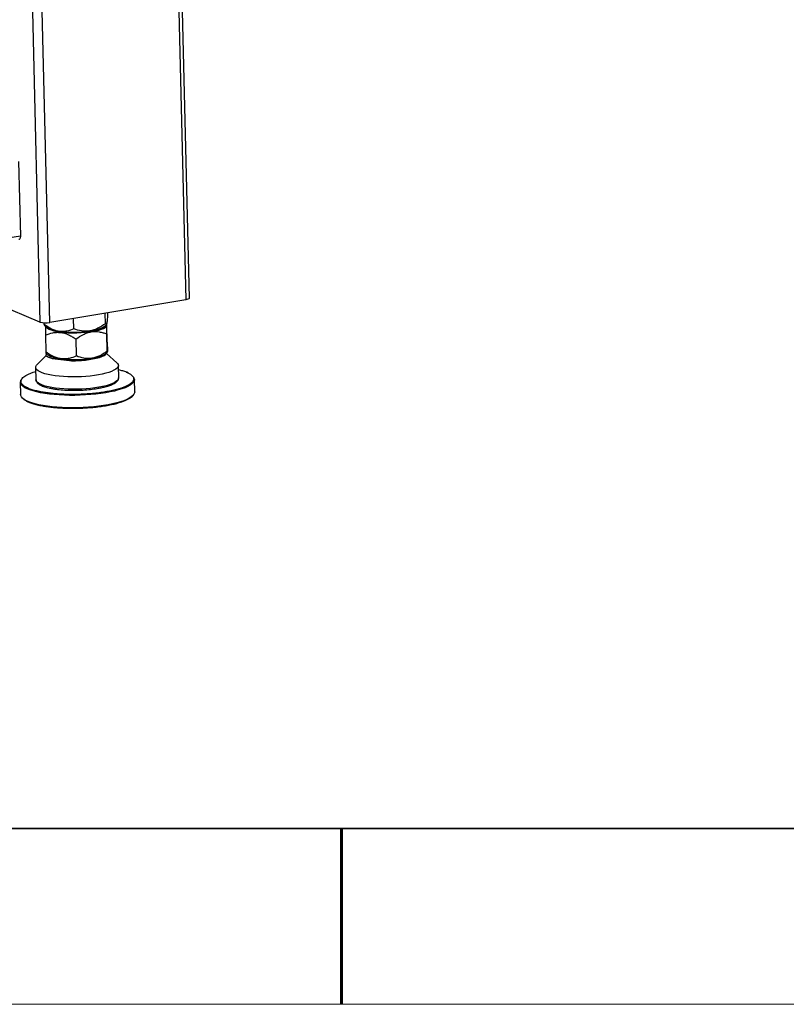
# Model space of a CAD drawing. Units: millimetres. Extents: x 12016 to 12313, y -7569 to -7359.
# Drawn here: x 12146 to 12189, y -7569 to -7513 of the extents above; entities that cross this region are included whole.
import ezdxf

# ---------------------------------------------------------------- set-up
doc = ezdxf.new("R2010")
doc.units = ezdxf.units.MM
doc.header["$LTSCALE"] = 10
doc.layers.add('1轮廓实线层', color=7, linetype='Continuous')
doc.layers.add('6文字层', color=3, linetype='Continuous')
doc.layers.add('粗实线层', color=7, linetype='Continuous', lineweight=35)
doc.layers.add('细实线层', color=7, linetype='Continuous', lineweight=18)

# ---------------------------------------------------------------- blocks, each defined once
blk = doc.blocks.new('*X117')
at = {"layer": '粗实线层'}
blk.add_line((-138.5, -95), (138.5, -95), dxfattribs=at)
at = {"layer": '粗实线层', "lineweight": 60}
blk.add_line((0, -105), (0, -95), dxfattribs=at)
at = {"layer": '细实线层'}
blk.add_line((-148.5, -105), (148.5, -105), dxfattribs=at)

msp = doc.modelspace()

# ---------------------------------------------------------------- linework, layer by layer
at = {"color": 8, "linetype": 'Continuous', "lineweight": 25}
for p, q in [((12154.02992, -7481.5963), (12155.16397, -7529.23804)), ((12145.73174, -7482.91908), (12146.86454, -7530.5081)), ((12147.41813, -7530.53392), (12146.28407, -7482.89172)), ((12145.75049, -7525.61066), (12107.36283, -7532.03296))]:
    msp.add_line(p, q, dxfattribs=at)
at = {"color": 7, "linetype": 'Continuous', "lineweight": 25}
for p, q in [((12155.36813, -7529.14366), (12154.2355, -7481.56191)), ((12145.6496, -7521.37231), (12145.75049, -7525.61066)), ((12146.86454, -7530.5081), (12142.43128, -7528.64415)), ((12155.16397, -7529.23804), (12147.41813, -7530.53392)), ((12150.59049, -7530.59888), (12150.57637, -7530.00555)), ((12150.7064, -7529.98379), (12150.70864, -7530.0779)), ((12147.10837, -7530.6508), (12147.10598, -7530.55056)), ((12148.79036, -7530.88533), (12148.77658, -7530.30665)), ((12150.57721, -7530.72358), (12150.6383, -7530.66097)), ((12150.62602, -7530.79686), (12150.69241, -7530.5096)), ((12150.69446, -7531.6592), (12150.67102, -7530.67462)), ((12147.13666, -7530.71398), (12147.26078, -7530.82635)), ((12147.17443, -7531.24925), (12147.19728, -7532.20902)), ((12149.43995, -7531.09071), (12150.07093, -7530.99648)), ((12150.68666, -7532.16103), (12150.66337, -7531.18263)), ((12148.93807, -7532.43594), (12148.91508, -7531.46995)), ((12147.20279, -7532.28236), (12147.29269, -7532.36643)), ((12147.20814, -7532.28737), (12147.20662, -7532.43307)), ((12150.61698, -7532.31045), (12150.69574, -7532.23167)), ((12151.23902, -7532.81909), (12150.64958, -7532.29445)), ((12147.20511, -7532.43006), (12146.69742, -7532.9272)), ((12147.55849, -7532.58101), (12148.5348, -7532.70334)), ((12149.45748, -7532.66919), (12150.07011, -7532.56669)), ((12146.61908, -7533.08515), (12146.63589, -7533.79154)), ((12151.3416, -7533.67953), (12151.32479, -7532.97313)), ((12145.74623, -7533.93051), (12145.76305, -7534.63691)), ((12146.63589, -7533.79154), (12146.63585, -7533.78785)), ((12151.34138, -7533.6742), (12151.3416, -7533.67953)), ((12152.25368, -7534.48241), (12152.23687, -7533.77601))]:
    msp.add_line(p, q, dxfattribs=at)
at = {"color": 7, "linetype": 'Continuous', "lineweight": 25, "flags": 128}
for points in [[(12145.75049, -7525.61066), (12145.74926, -7525.65562), (12145.74343, -7525.6969), (12145.73322, -7525.73291), (12145.71904, -7525.76227), (12145.70141, -7525.78385), (12145.68103, -7525.79682), (12145.66975, -7525.79996)], [(12155.36813, -7529.14366), (12155.36716, -7529.15141), (12155.35391, -7529.17157), (12155.32562, -7529.19103), (12155.28337, -7529.20905), (12155.22879, -7529.22492), (12155.16397, -7529.23804)], [(12147.42492, -7530.92394), (12147.549, -7530.96862), (12147.69645, -7531.00826), (12147.86476, -7531.0422), (12148.05105, -7531.06984), (12148.25212, -7531.09073), (12148.46453, -7531.10449), (12148.68466, -7531.1109), (12148.90874, -7531.10984), (12149.13292, -7531.10134), (12149.35339, -7531.08553), (12149.56635, -7531.0627), (12149.76818, -7531.03322), (12149.95541, -7530.99761), (12150.12484, -7530.95647), (12150.27358, -7530.9105), (12150.39907, -7530.86051), (12150.49918, -7530.80733), (12150.57218, -7530.75188), (12150.61684, -7530.69511), (12150.62621, -7530.67336)], [(12147.2381, -7530.80582), (12147.28744, -7530.84873), (12147.38155, -7530.90364)], [(12147.38155, -7530.90364), (12147.29425, -7530.85306), (12147.26078, -7530.82635)], [(12150.57721, -7530.72358), (12150.54417, -7530.75335), (12150.45967, -7530.80919), (12150.34875, -7530.86252), (12150.2133, -7530.91241), (12150.05565, -7530.95801), (12149.87849, -7530.99853), (12149.68485, -7531.0333), (12149.47805, -7531.0617), (12149.26163, -7531.08326), (12149.03928, -7531.09761), (12148.81481, -7531.10449), (12148.59206, -7531.1038), (12148.37485, -7531.09555), (12148.16689, -7531.07987), (12147.97174, -7531.05703), (12147.79274, -7531.02743), (12147.63294, -7530.99158), (12147.49509, -7530.95007), (12147.38155, -7530.90364)], [(12147.38155, -7530.90364), (12147.50554, -7530.95408), (12147.6571, -7530.99911), (12147.83338, -7531.03789), (12148.03106, -7531.06968), (12148.24643, -7531.0939), (12148.47546, -7531.11007), (12148.71384, -7531.11791), (12148.95709, -7531.11726), (12149.20065, -7531.10813), (12149.43995, -7531.09071)], [(12150.61698, -7532.31045), (12150.60943, -7532.31774), (12150.53644, -7532.3719), (12150.43635, -7532.42366), (12150.31089, -7532.47212), (12150.16219, -7532.51647), (12149.9928, -7532.55594), (12149.80562, -7532.58986), (12149.60385, -7532.61765), (12149.39095, -7532.63882), (12149.17056, -7532.65303), (12148.94644, -7532.66002), (12148.72243, -7532.65967), (12148.50238, -7532.652), (12148.29003, -7532.63713), (12148.08902, -7532.61532), (12147.9028, -7532.58694), (12147.73455, -7532.55248), (12147.58715, -7532.51252), (12147.46312, -7532.46775), (12147.36458, -7532.41894), (12147.29322, -7532.36692), (12147.29269, -7532.36643)], [(12150.07011, -7532.56669), (12150.24225, -7532.51904), (12150.38914, -7532.4664), (12150.50802, -7532.40976), (12150.59666, -7532.3502), (12150.65339, -7532.28882), (12150.66933, -7532.25809)], [(12151.23902, -7532.81909), (12151.28287, -7532.86557), (12151.31751, -7532.92989), (12151.32368, -7532.99542), (12151.3013, -7533.06136), (12151.25064, -7533.12691), (12151.17233, -7533.19127), (12151.0673, -7533.25367), (12150.93684, -7533.31334), (12150.78253, -7533.36956), (12150.60624, -7533.42164), (12150.41011, -7533.46896), (12150.19653, -7533.51095), (12149.96807, -7533.54708), (12149.72753, -7533.57693), (12149.47782, -7533.60013), (12149.22196, -7533.61639), (12148.96307, -7533.62553), (12148.70429, -7533.62743), (12148.44876, -7533.62207), (12148.19957, -7533.60951), (12147.95977, -7533.5899), (12147.73224, -7533.56349), (12147.51977, -7533.53059), (12147.32493, -7533.49161), (12147.15007, -7533.44701), (12146.99733, -7533.39734), (12146.86856, -7533.34319), (12146.76533, -7533.28524), (12146.68887, -7533.22418), (12146.64013, -7533.16075), (12146.6197, -7533.09572), (12146.62782, -7533.02989), (12146.66439, -7532.96404), (12146.69742, -7532.9272)], [(12152.25368, -7534.48241), (12152.24661, -7534.54199), (12152.21226, -7534.61935), (12152.14974, -7534.69619), (12152.05962, -7534.77183), (12151.94269, -7534.8456), (12151.88824, -7534.87464)], [(12146.09485, -7534.98681), (12146.08537, -7534.98209), (12145.96616, -7534.91382), (12145.87369, -7534.84244), (12145.80877, -7534.76857), (12145.77196, -7534.69286), (12145.76305, -7534.63691)]]:
    msp.add_lwpolyline(points, dxfattribs=at)
at = {"color": 8, "linetype": 'Continuous', "lineweight": 25, "flags": 128}
for points in [[(12150.60364, -7534.53107), (12150.3328, -7534.57222), (12150.05018, -7534.60705), (12149.75824, -7534.63525), (12149.45958, -7534.65659), (12149.15679, -7534.67086), (12148.85256, -7534.67795), (12148.54955, -7534.67779), (12148.25042, -7534.67039), (12147.9578, -7534.6558), (12147.67427, -7534.63416), (12147.40232, -7534.60566), (12147.14433, -7534.57055), (12146.90258, -7534.52914), (12146.67918, -7534.48178), (12146.47611, -7534.4289), (12146.29514, -7534.37096), (12146.13786, -7534.30848), (12146.00567, -7534.24199), (12145.89971, -7534.17209), (12145.82093, -7534.09938), (12145.77001, -7534.02451), (12145.7474, -7533.94814), (12145.74622, -7533.93016)], [(12151.3416, -7533.67953), (12151.34049, -7533.70182), (12151.31811, -7533.76776), (12151.26746, -7533.8333), (12151.18914, -7533.89767), (12151.08412, -7533.96006), (12150.95366, -7534.01973), (12150.79934, -7534.07595), (12150.62305, -7534.12803), (12150.42693, -7534.17536), (12150.21334, -7534.21734), (12149.98489, -7534.25347), (12149.74435, -7534.28332), (12149.49463, -7534.30652), (12149.23878, -7534.32279), (12148.97989, -7534.33192), (12148.72111, -7534.33382), (12148.46557, -7534.32846), (12148.21639, -7534.3159), (12147.97658, -7534.29629), (12147.74906, -7534.26988), (12147.53659, -7534.23698), (12147.34174, -7534.198), (12147.16689, -7534.1534), (12147.01415, -7534.10373), (12146.88538, -7534.04959), (12146.78214, -7533.99163), (12146.70569, -7533.93057), (12146.65695, -7533.86714), (12146.63652, -7533.80211), (12146.63589, -7533.79154)], [(12152.23688, -7533.77631), (12152.23632, -7533.79693), (12152.21617, -7533.8743), (12152.16768, -7533.95149), (12152.09127, -7534.02781), (12151.98763, -7534.1026), (12151.85766, -7534.17519), (12151.7025, -7534.24496), (12151.52352, -7534.31129), (12151.32228, -7534.37359), (12151.10057, -7534.43131), (12150.86032, -7534.48396), (12150.60364, -7534.53107)], [(12151.88824, -7534.87464), (12151.79996, -7534.91686), (12151.63271, -7534.98498), (12151.44239, -7535.04937), (12151.23068, -7535.10945), (12150.99945, -7535.16469), (12150.75071, -7535.21463), (12150.48666, -7535.2588), (12150.20962, -7535.29683), (12149.92203, -7535.32839), (12149.6264, -7535.35318), (12149.32535, -7535.37101), (12149.02151, -7535.3817), (12148.71755, -7535.38517), (12148.41615, -7535.38138), (12148.11995, -7535.37038), (12147.83156, -7535.35225), (12147.55351, -7535.32715), (12147.28825, -7535.29531), (12147.0381, -7535.257), (12146.80527, -7535.21257), (12146.5918, -7535.1624), (12146.39957, -7535.10693), (12146.23026, -7535.04665), (12146.09485, -7534.98681)]]:
    msp.add_lwpolyline(points, dxfattribs=at)
at = {"color": 7, "linetype": 'Continuous', "lineweight": 25}
for centre, radius, start, end in [((12147.19587, -7529.35174), 1.2029, 254.011296, 280.64769), ((12147.58599, -7530.46308), 0.4882, 224.931014, 250.734751), ((12149.75656, -7529.25065), 1.7739, 280.208072, 299.349945), ((12148.74234, -7525.82863), 6.87784, 268.27089, 275.968288), ((12146.02089, -7533.93739), 0.27477, 138.186078, 178.491372), ((12151.95167, -7533.79852), 0.28607, 4.451743, 49.83938)]:
    msp.add_arc(centre, radius, start, end, dxfattribs=at)
for points, knots in [([(12150.70864, -7530.0779), (12150.70134, -7530.19686), (12150.69354, -7530.30533), (12150.68061, -7530.44207), (12150.67609, -7530.48327), (12150.66892, -7530.53686), (12150.66646, -7530.5534), (12150.66143, -7530.58329), (12150.65888, -7530.5965), (12150.65114, -7530.63096), (12150.64585, -7530.64704), (12150.63776, -7530.66158), (12150.63503, -7530.66483), (12150.62952, -7530.66834), (12150.62673, -7530.6686), (12150.61279, -7530.66298), (12150.60164, -7530.63709), (12150.59049, -7530.59888)], [0, 0, 0, 0, 0.25, 0.25, 0.375, 0.375, 0.4375, 0.4375, 0.5, 0.5, 0.625, 0.625, 0.6875, 0.6875, 0.75, 0.75, 1, 1, 1, 1]), ([(12148.79036, -7530.88533), (12148.6615, -7530.94494), (12148.5292, -7530.99258), (12148.32233, -7531.03472), (12148.25195, -7531.04382), (12148.14373, -7531.04827), (12148.10716, -7531.04822), (12148.03331, -7531.04474), (12147.99648, -7531.04135), (12147.88627, -7531.02628), (12147.81318, -7531.00967), (12147.70406, -7530.97564), (12147.66778, -7530.96279), (12147.59537, -7530.93422), (12147.55915, -7530.91847), (12147.37971, -7530.83369), (12147.24226, -7530.74756), (12147.10837, -7530.6508)], [0, 0, 0, 0, 0.25, 0.25, 0.375, 0.375, 0.4375, 0.4375, 0.5, 0.5, 0.625, 0.625, 0.6875, 0.6875, 0.75, 0.75, 1, 1, 1, 1]), ([(12147.10837, -7530.6508), (12147.11776, -7530.68175), (12147.12727, -7530.71304), (12147.13668, -7530.71384), (12147.13679, -7530.71384)], [0, 0, 0, 0, 0.9891995, 1, 1, 1, 1]), ([(12150.59049, -7530.59888), (12150.45286, -7530.69922), (12150.31151, -7530.78862), (12150.09031, -7530.89578), (12150.01504, -7530.92695), (12149.89924, -7530.96522), (12149.86009, -7530.97658), (12149.78103, -7530.99611), (12149.74161, -7531.00416), (12149.6236, -7531.02326), (12149.54532, -7531.02923), (12149.42842, -7531.02876), (12149.38955, -7531.02704), (12149.31196, -7531.02065), (12149.27314, -7531.01597), (12149.08097, -7530.98598), (12148.93377, -7530.94156), (12148.79036, -7530.88533)], [0, 0, 0, 0, 0.25, 0.25, 0.375, 0.375, 0.4375, 0.4375, 0.5, 0.5, 0.625, 0.625, 0.6875, 0.6875, 0.75, 0.75, 1, 1, 1, 1]), ([(12150.62602, -7530.79686), (12150.6368, -7530.73694), (12150.64771, -7530.68266), (12150.66984, -7530.58698), (12150.68106, -7530.54557), (12150.69241, -7530.5096)], [0, 0, 0, 0, 0.5, 0.5, 1, 1, 1, 1]), ([(12150.66337, -7531.18263), (12150.66242, -7531.0856), (12150.66097, -7530.93826), (12150.66032, -7530.78739), (12150.66036, -7530.69102), (12150.66118, -7530.65917), (12150.66159, -7530.64293)], [0, 0, 0, 0, 0.3883227, 0.58961256, 0.79075803, 1, 1, 1, 1]), ([(12147.17225, -7530.7462), (12147.172, -7530.76168), (12147.17129, -7530.80468), (12147.17171, -7530.92797), (12147.17279, -7531.08412), (12147.17388, -7531.19405), (12147.17443, -7531.24925)], [0, 0, 0, 0, 0.18225298, 0.50641199, 0.75213166, 1, 1, 1, 1]), ([(12147.17443, -7531.24925), (12147.30895, -7531.19121), (12147.44673, -7531.14491), (12147.66126, -7531.1038), (12147.7341, -7531.09486), (12147.8458, -7531.09025), (12147.88343, -7531.09018), (12147.9596, -7531.09324), (12147.99782, -7531.09637), (12148.18768, -7531.11985), (12148.33749, -7531.16405), (12148.52267, -7531.24494), (12148.55949, -7531.26235), (12148.63228, -7531.29909), (12148.66833, -7531.31846), (12148.77553, -7531.37922), (12148.84578, -7531.42324), (12148.91508, -7531.46995)], [0, 0, 0, 0, 0.25, 0.25, 0.375, 0.375, 0.4375, 0.4375, 0.5, 0.5, 0.75, 0.75, 0.8125, 0.8125, 0.875, 0.875, 1, 1, 1, 1]), ([(12148.91508, -7531.46995), (12149.05018, -7531.37165), (12149.18854, -7531.28412), (12149.40401, -7531.17908), (12149.47718, -7531.1485), (12149.5894, -7531.11081), (12149.62722, -7531.09962), (12149.70377, -7531.08023), (12149.74222, -7531.07212), (12149.93314, -7531.03996), (12150.08371, -7531.04085), (12150.30698, -7531.07442), (12150.38008, -7531.09077), (12150.52347, -7531.13127), (12150.5939, -7531.15545), (12150.66337, -7531.18263)], [0, 0, 0, 0, 0.25, 0.25, 0.375, 0.375, 0.4375, 0.4375, 0.5, 0.5, 0.75, 0.75, 0.875, 0.875, 1, 1, 1, 1]), ([(12150.69446, -7531.6592), (12150.69518, -7531.72717), (12150.6958, -7531.79151), (12150.69679, -7531.9105), (12150.69715, -7531.96516), (12150.69753, -7532.06176), (12150.69754, -7532.10374), (12150.69713, -7532.1714), (12150.69672, -7532.19591), (12150.6961, -7532.2116)], [0, 0, 0, 0, 0.25, 0.25, 0.5, 0.5, 0.75, 0.75, 1, 1, 1, 1]), ([(12148.93807, -7532.43594), (12148.80423, -7532.49686), (12148.66689, -7532.54585), (12148.45217, -7532.58978), (12148.37914, -7532.59944), (12148.26684, -7532.60461), (12148.22884, -7532.60477), (12148.15232, -7532.60169), (12148.11417, -7532.59847), (12148.00004, -7532.58384), (12147.92438, -7532.56743), (12147.81149, -7532.53358), (12147.77396, -7532.52076), (12147.69908, -7532.49223), (12147.66162, -7532.47647), (12147.47656, -7532.39181), (12147.33504, -7532.30571), (12147.19728, -7532.20902)], [0, 0, 0, 0, 0.25, 0.25, 0.375, 0.375, 0.4375, 0.4375, 0.5, 0.5, 0.625, 0.625, 0.6875, 0.6875, 0.75, 0.75, 1, 1, 1, 1]), ([(12147.19728, -7532.20902), (12147.19932, -7532.23966), (12147.20199, -7532.27989), (12147.20385, -7532.28058), (12147.2043, -7532.28074)], [0, 0, 0, 0, 0.76155656, 1, 1, 1, 1]), ([(12150.68666, -7532.16103), (12150.55183, -7532.26083), (12150.41352, -7532.34957), (12150.19752, -7532.45548), (12150.12409, -7532.4862), (12150.01124, -7532.52372), (12149.97308, -7532.53483), (12149.89622, -7532.55379), (12149.85791, -7532.56155), (12149.74332, -7532.57979), (12149.66738, -7532.58517), (12149.55413, -7532.58383), (12149.51648, -7532.58182), (12149.4414, -7532.57486), (12149.40384, -7532.56989), (12149.21817, -7532.53852), (12149.07621, -7532.4931), (12148.93807, -7532.43594)], [0, 0, 0, 0, 0.25, 0.25, 0.375, 0.375, 0.4375, 0.4375, 0.5, 0.5, 0.625, 0.625, 0.6875, 0.6875, 0.75, 0.75, 1, 1, 1, 1]), ([(12150.69391, -7532.2299), (12150.69378, -7532.23118), (12150.69292, -7532.23969), (12150.69044, -7532.21488), (12150.68793, -7532.17905), (12150.68666, -7532.16103)], [0, 0, 0, 0, 0.08139758, 0.53801588, 1, 1, 1, 1]), ([(12147.35164, -7532.51221), (12147.34517, -7532.50945), (12147.33223, -7532.50392), (12147.3138, -7532.49548), (12147.29607, -7532.48691), (12147.27914, -7532.47822), (12147.26299, -7532.46941), (12147.24764, -7532.46049), (12147.23311, -7532.45145), (12147.21934, -7532.44232), (12147.21086, -7532.43615), (12147.20662, -7532.43307)], [0, 0, 0, 0, 0.11075778, 0.2216082, 0.33254944, 0.44357963, 0.55469694, 0.66589949, 0.77718543, 0.88855289, 1, 1, 1, 1]), ([(12147.55849, -7532.58101), (12147.55068, -7532.5789), (12147.53506, -7532.57469), (12147.51234, -7532.5682), (12147.49014, -7532.56161), (12147.46854, -7532.55489), (12147.44753, -7532.54805), (12147.42711, -7532.5411), (12147.40729, -7532.53404), (12147.3881, -7532.52687), (12147.36948, -7532.51961), (12147.35758, -7532.51468), (12147.35164, -7532.51221)], [0, 0, 0, 0, 0.10030595, 0.20054754, 0.3007234, 0.40083217, 0.50087249, 0.60084301, 0.70074236, 0.80056921, 0.9003222, 1, 1, 1, 1]), ([(12147.55849, -7532.58101), (12147.72093, -7532.58949), (12147.88349, -7532.60341), (12148.20893, -7532.64411), (12148.3718, -7532.6709), (12148.5348, -7532.70334)], [0, 0, 0, 0, 0.5, 0.5, 1, 1, 1, 1]), ([(12146.12884, -7533.51272), (12146.13126, -7533.51129), (12146.17747, -7533.4839), (12146.29611, -7533.43352), (12146.45599, -7533.37023), (12146.57755, -7533.3351), (12146.6247, -7533.32147)], [0, 0, 0, 0, 0.02049681, 0.39242304, 0.76430019, 1, 1, 1, 1]), ([(12151.33038, -7533.208), (12151.40772, -7533.22851), (12151.5711, -7533.27183), (12151.71719, -7533.32158), (12151.77712, -7533.35115), (12151.77963, -7533.35238)], [0, 0, 0, 0, 0.46274484, 0.97753664, 1, 1, 1, 1]), ([(12151.88943, -7533.40095), (12151.8681, -7533.38815), (12151.84447, -7533.37397), (12151.81133, -7533.3618), (12151.80812, -7533.36062)], [0, 0, 0, 0, 0.902923, 1, 1, 1, 1]), ([(12146.63859, -7533.78596), (12146.63833, -7533.80064), (12146.63764, -7533.84004), (12146.66314, -7533.90216), (12146.70909, -7533.96689), (12146.77399, -7534.0252), (12146.85456, -7534.07809), (12146.95047, -7534.1267), (12147.06315, -7534.17187), (12147.1846, -7534.21203), (12147.27537, -7534.23511), (12147.3172, -7534.24575)], [0, 0, 0, 0, 0.06610035, 0.17744558, 0.29568516, 0.41662216, 0.53513477, 0.65372767, 0.77410406, 0.89588284, 1, 1, 1, 1]), ([(12150.60872, -7534.18658), (12150.62346, -7534.18273), (12150.68579, -7534.16644), (12150.78404, -7534.13489), (12150.90211, -7534.09222), (12151.00605, -7534.04717), (12151.09667, -7534.00008), (12151.17382, -7533.95071), (12151.23764, -7533.89851), (12151.28834, -7533.8425), (12151.32357, -7533.78127), (12151.3424, -7533.72459), (12151.33962, -7533.68954), (12151.33866, -7533.67744)], [0, 0, 0, 0, 0.03244609, 0.13719442, 0.24137118, 0.34478062, 0.44732992, 0.54906274, 0.65018549, 0.75068036, 0.84976721, 0.94812971, 1, 1, 1, 1]), ([(12147.35575, -7534.25014), (12147.42632, -7534.26578), (12147.55207, -7534.29366), (12147.75713, -7534.32599), (12148.02488, -7534.35922), (12148.31719, -7534.38127), (12148.62266, -7534.39131), (12148.85435, -7534.39266), (12149.0858, -7534.38803), (12149.3846, -7534.37435), (12149.73791, -7534.34453), (12150.08398, -7534.29708), (12150.35467, -7534.2451), (12150.51112, -7534.21048), (12150.58149, -7534.18911), (12150.58816, -7534.18709)], [0, 0, 0, 0, 0.08163569, 0.14544617, 0.20926853, 0.33944278, 0.40461103, 0.46979141, 0.53360188, 0.59742424, 0.71980554, 0.83527054, 0.91227786, 0.99167878, 1, 1, 1, 1]), ([(12145.87664, -7534.83186), (12145.89048, -7534.85001), (12145.9294, -7534.90104), (12146.04718, -7534.97932), (12146.22054, -7535.06542), (12146.43808, -7535.14436), (12146.69929, -7535.21644), (12146.98125, -7535.27518), (12147.26886, -7535.32122), (12147.55187, -7535.35617), (12147.85203, -7535.38352), (12148.16669, -7535.40265), (12148.49024, -7535.41329), (12148.81708, -7535.41519), (12149.14356, -7535.40866), (12149.49647, -7535.39252), (12149.86916, -7535.36418), (12150.25161, -7535.32266), (12150.48589, -7535.28619), (12150.60124, -7535.26823)], [0, 0, 0, 0, 0.03675228, 0.10334764, 0.16794317, 0.23253236, 0.2991278, 0.36759633, 0.42111716, 0.47464506, 0.52930471, 0.58397158, 0.63863123, 0.6932981, 0.74681893, 0.80034683, 0.8688091, 0.93540605, 1, 1, 1, 1]), ([(12146.11049, -7535.01197), (12146.13182, -7535.02477), (12146.15544, -7535.03895), (12146.18858, -7535.05112), (12146.1918, -7535.0523)], [0, 0, 0, 0, 0.902923, 1, 1, 1, 1]), ([(12150.60124, -7535.26823), (12150.71202, -7535.24835), (12150.93702, -7535.20799), (12151.24304, -7535.13433), (12151.49999, -7535.05733), (12151.70696, -7534.97981), (12151.86958, -7534.90448), (12152.00475, -7534.82543), (12152.10466, -7534.74337), (12152.16013, -7534.68727), (12152.17241, -7534.65877), (12152.17262, -7534.65829)], [0, 0, 0, 0, 0.13695155, 0.2781502, 0.42332375, 0.53680374, 0.65029871, 0.76619334, 0.88210328, 0.99799791, 1, 1, 1, 1])]:
    msp.add_open_spline(points, degree=3, knots=knots, dxfattribs=at)
for points in [[(12149.43995, -7531.09071), (12149.65004, -7531.04959), (12149.86038, -7531.01833), (12150.07093, -7530.99648)], [(12149.45748, -7532.66919), (12149.66146, -7532.62546), (12149.86567, -7532.59115), (12150.07011, -7532.56669)]]:
    msp.add_open_spline(points, degree=3, dxfattribs=at)
at = {"color": 8, "linetype": 'Continuous', "lineweight": 25}
for points, knots in [([(12151.77963, -7533.35238), (12151.83764, -7533.37905), (12151.9582, -7533.43447), (12152.08631, -7533.52719), (12152.16549, -7533.61985), (12152.19812, -7533.70855), (12152.19521, -7533.79134), (12152.15897, -7533.87496), (12152.08853, -7533.95852), (12151.98538, -7534.04055), (12151.85108, -7534.1196), (12151.68823, -7534.19493), (12151.48132, -7534.27245), (12151.22435, -7534.34945), (12150.91834, -7534.42311), (12150.69334, -7534.46347), (12150.58256, -7534.48335)], [0, 0, 0, 0, 0.07449863, 0.1548077, 0.23736812, 0.30191879, 0.36646094, 0.43238513, 0.49830061, 0.5642248, 0.63014029, 0.69469096, 0.75923311, 0.84180108, 0.92210832, 1, 1, 1, 1]), ([(12150.58256, -7534.48335), (12150.46721, -7534.50131), (12150.23293, -7534.53778), (12149.85048, -7534.5793), (12149.47778, -7534.60764), (12149.12488, -7534.62378), (12148.79839, -7534.63031), (12148.47156, -7534.62841), (12148.148, -7534.61777), (12147.83335, -7534.59864), (12147.53319, -7534.57129), (12147.25018, -7534.53634), (12146.96256, -7534.4903), (12146.68063, -7534.43156), (12146.41929, -7534.35949), (12146.20226, -7534.28051), (12146.027, -7534.19455), (12145.89432, -7534.10095), (12145.81587, -7534.00817), (12145.78307, -7533.9195), (12145.78606, -7533.8367), (12145.82215, -7533.75307), (12145.89312, -7533.66956), (12145.99248, -7533.58881), (12146.08424, -7533.53761), (12146.12884, -7533.51272)], [0, 0, 0, 0, 0.04768975, 0.09685832, 0.14740406, 0.18692374, 0.2264382, 0.26679878, 0.30715403, 0.34751462, 0.38786987, 0.42738955, 0.46690401, 0.51745437, 0.56662182, 0.61430806, 0.66199898, 0.71116637, 0.76171211, 0.80123179, 0.84074625, 0.88110683, 0.92146209, 0.96182267, 1, 1, 1, 1])]:
    msp.add_open_spline(points, degree=3, knots=knots, dxfattribs=at)
at = {"layer": '1轮廓实线层'}
msp.add_line((12162.52152, -7559.34551), (12302.52152, -7559.34551), dxfattribs=at)
at = {"layer": '6文字层', "color": 0}
msp.add_line((12162.52152, -7559.34551), (12042.52152, -7559.34551), dxfattribs=at)

# ---------------------------------------------------------------- block references
at = {"layer": '6文字层'}
msp.add_blockref('*X117', (12164.02152, -7464.34551), dxfattribs=at)

doc.saveas('drawing.dxf')
